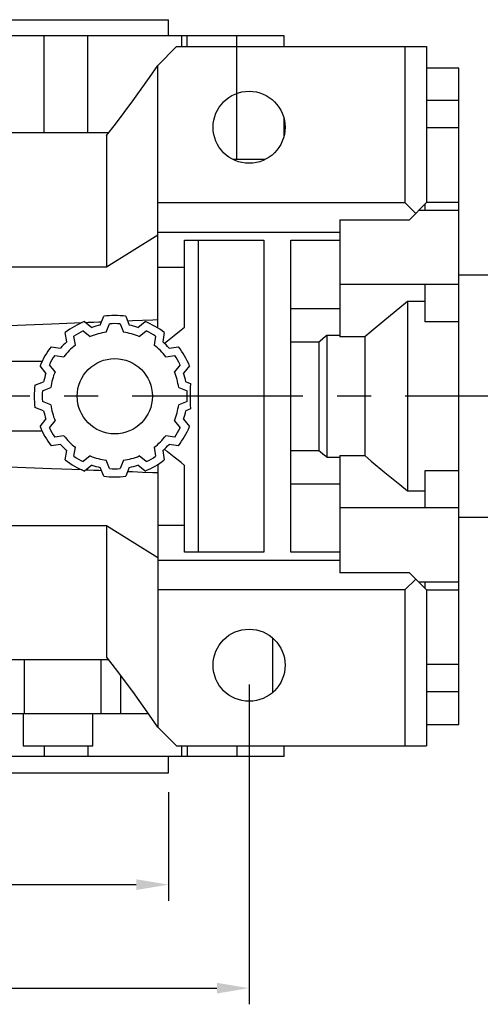
# Model space of a CAD drawing. Extents: x -1364 to -181, y 47 to 890.
# Drawn here: x -991 to -905, y 580 to 763 of the extents above; entities that cross this region are included whole.
import ezdxf

# ---------------------------------------------------------------- set-up
doc = ezdxf.new("R2010")
doc.units = 0
doc.header["$MEASUREMENT"] = 0
doc.linetypes.add('CENTER', pattern=[50.800000000000004, 31.75, -6.35, 6.35, -6.35])
doc.layers.add('CENTER', color=1, linetype='CENTER')
doc.styles.add('MX_NOTE_STANDARD', font='txt.shx', dxfattribs={"height": 3.15, "bigfont": 'extfont.shx'})
doc.dimstyles.new('MXDIMSTYLE', dxfattribs={"dimtxt": 3.15, "dimasz": 2.5, "dimexe": 1.5, "dimexo": 1, "dimgap": 1, "dimtad": 1, "dimdec": 4, "dimdsep": 46, "dimtxsty": 'MX_NOTE_STANDARD', "dimcen": 2.5, "dimadec": 0, "dimazin": 0, "dimtfac": 1, "dimtdec": 4, "dimtmove": 2, "dimatfit": 3, "dimfxl": 1, "dimtolj": 1, "dimarcsym": 0})

# ---------------------------------------------------------------- blocks, each defined once
blk = doc.blocks.new('*D13')
at = {"color": 3, "lineweight": -2}
for p, q in [((-1088.092023318953, 639.1732237331624), (-1088.092023318954, 579.7334832265434)), ((-948.0920233189532, 639.1732237331605), (-948.0920233189541, 579.7334832265415)), ((-1082.092023318954, 582.7334832265433), (-954.092023318954, 582.7334832265415))]:
    blk.add_line(p, q, dxfattribs=at)
at = {"color": 3}
for points in [[(-1082.092023318954, 583.7334832265433), (-1082.092023318954, 581.7334832265433), (-1088.092023318954, 582.7334832265434)], [(-954.092023318954, 583.7334832265415), (-954.092023318954, 581.7334832265415), (-948.092023318954, 582.7334832265415)]]:
    blk.add_solid(points, dxfattribs=at)
at = {"layer": 'DEFPOINTS', "color": 0}
for p in [(-1088.092023318962, 642.773223733147), (-948.0920233189623, 642.773223733147), (-948.0920233189623, 582.7334832265279)]:
    blk.add_point(p, dxfattribs=at)
at = {"color": 3, "insert": (-1018.092023318954, 589.9334832265424), "char_height": 7.199999999999999, "attachment_point": 5}
blk.add_mtext('\\A1;140', dxfattribs=at)
blk = doc.blocks.new('*D14')
at = {"color": 3, "lineweight": -2}
for p, q in [((-1073.092023318953, 619.1732237331622), (-1073.092023318954, 598.9762871104427)), ((-963.0920233189536, 619.1732237331606), (-963.0920233189538, 598.9762871104411)), ((-1067.092023318954, 601.9762871104426), (-969.0920233189538, 601.9762871104413))]:
    blk.add_line(p, q, dxfattribs=at)
at = {"color": 3}
for points in [[(-1067.092023318954, 602.9762871104426), (-1067.092023318954, 600.9762871104426), (-1073.092023318954, 601.9762871104427)], [(-969.0920233189538, 602.9762871104413), (-969.0920233189538, 600.9762871104413), (-963.0920233189538, 601.9762871104411)]]:
    blk.add_solid(points, dxfattribs=at)
at = {"layer": 'DEFPOINTS', "color": 0}
for p in [(-1073.092023318962, 622.773223733147), (-963.0920233189623, 622.773223733147), (-963.0920233189623, 601.9762871104275)]:
    blk.add_point(p, dxfattribs=at)
at = {"color": 3, "insert": (-1018.092023318954, 609.176287110442), "char_height": 7.199999999999999, "attachment_point": 5}
blk.add_mtext('\\A1;110', dxfattribs=at)

msp = doc.modelspace()

# ---------------------------------------------------------------- linework, layer by layer
for p, q in [((-1073.092023318962, 762.773223733147), (-963.0920233189623, 762.773223733147)), ((-963.0920233189623, 759.773223733147), (-963.0920233189623, 762.773223733147)), ((-941.5920233189623, 759.773223733147), (-1094.592023318962, 759.773223733147)), ((-986.2422152342132, 741.773223733147), (-986.2422152342132, 759.773223733147)), ((-978.0972742042569, 741.773223733147), (-978.0972742042569, 759.773223733147)), ((-960.6300825418367, 757.773223733147), (-960.6300825418367, 759.773223733147)), ((-959.6153513986939, 757.773223733147), (-959.6153513986939, 759.773223733147)), ((-950.3601117706374, 736.773223733147), (-950.3601117706374, 759.773223733147)), ((-941.5920233189623, 757.773223733147), (-941.5920233189623, 759.773223733147)), ((-961.5920233189623, 757.773223733147), (-965.0920233189623, 754.273223733147)), ((-961.5920233189623, 757.773223733147), (-915.0920233189623, 757.773223733147)), ((-919.0921263801346, 757.773223733147), (-919.0921263801346, 728.773223733147)), ((-915.0920233189623, 757.773223733147), (-915.0920233189623, 728.773223733147)), ((-965.0920233189623, 705.4618012735964), (-965.0920233189623, 754.273223733147)), ((-909.0920233189623, 753.773223733147), (-915.0920233189623, 753.773223733147)), ((-909.0920233189623, 631.773223733147), (-909.0920233189623, 753.773223733147)), ((-909.0920233189623, 747.7266828526438), (-915.0920233189623, 747.7266828526438)), ((-941.5920233189623, 741.1484160522195), (-941.5920233189623, 744.3980314140738)), ((-1061.987529633294, 741.773223733147), (-974.1965170046309, 741.773223733147)), ((-909.0920233189623, 742.6558031558206), (-915.0920233189623, 742.6558031558206)), ((-974.6140233189623, 741.2460846622125), (-974.6140233189623, 716.773223733147)), ((-945.110413015787, 736.773223733147), (-951.0736336221374, 736.773223733147)), ((-965.0920233189623, 728.773223733147), (-919.0921263801346, 728.773223733147)), ((-919.0921263801346, 728.773223733147), (-917.0920748495483, 726.7731722025608)), ((-918.2789324954439, 725.5863145566655), (-915.0920233189623, 728.773223733147)), ((-909.0920233189623, 728.8043151832653), (-915.0920233189623, 728.8043151832653)), ((-909.0920233189623, 727.273223733147), (-916.5920233189623, 727.273223733147)), ((-915.3920233189623, 728.4732237331468), (-915.3920233189623, 727.2702121509658)), ((-931.2320233189622, 725.5863145566655), (-918.2789324954439, 725.5863145566655)), ((-931.2320233189622, 725.5863145566655), (-931.2320233189622, 703.805519837329)), ((-965.0920233189623, 723.273223733147), (-931.2320233189622, 723.273223733147)), ((-965.0920233189623, 722.7232297020275), (-974.6140233189623, 716.773223733147)), ((-960.0920233189623, 721.773223733147), (-945.3420233189623, 721.773223733147)), ((-960.0920233189623, 705.6242695280935), (-960.0920233189623, 721.773223733147)), ((-957.5920233189623, 721.773223733147), (-957.5920233189623, 663.773223733147)), ((-945.3420233189623, 721.773223733147), (-945.3420233189623, 663.773223733147)), ((-940.3420233189623, 663.773223733147), (-940.3420233189623, 721.773223733147)), ((-940.3420233189623, 721.773223733147), (-931.2320233189622, 721.773223733147)), ((-974.6140233189623, 716.773223733147), (-1061.570023318962, 716.773223733147)), ((-965.0920233189623, 716.773223733147), (-960.0920233189623, 716.773223733147)), ((-893.0920233189623, 715.273223733147), (-909.0920233189623, 715.273223733147)), ((-909.0920233189623, 713.531471545808), (-931.2320233189622, 713.5314714628)), ((-915.3920233189623, 713.5314714628), (-915.3920233189623, 706.6247117057023)), ((-918.5920233189623, 710.357538726324), (-918.5920233189623, 675.18890873997)), ((-915.3920233189623, 710.357538726324), (-918.5920233189623, 710.357538726324)), ((-940.3420233189623, 709.063223733147), (-931.2320233189622, 709.063223733147)), ((-978.7341414529061, 706.6716590034434), (-977.3791572289216, 705.5744144136297)), ((-975.7798517837533, 706.0029470161132), (-975.1550233189624, 707.6306808170493)), ((-971.0290233189622, 707.6306808170493), (-970.4041948541714, 706.0029470161132)), ((-968.8048894090031, 705.5744144136297), (-967.4499051850183, 706.6716590034434)), ((-909.0920233189623, 706.6247117057023), (-915.3920233189623, 706.6247117057023)), ((-978.9574539240961, 704.932447549508), (-977.6501641516514, 703.8738251650232)), ((-974.6948582797646, 704.6656969867822), (-974.0920233189623, 706.2361357509833)), ((-972.0920233189623, 706.2361357509831), (-971.48918835816, 704.6656969867822)), ((-968.5338824862732, 703.8738251650232), (-967.2265927138286, 704.932447549508)), ((-982.0346126919693, 702.8865859488387), (-982.3073622689209, 704.6086590034433)), ((-980.4263557399084, 702.2709902042209), (-980.6895047316649, 703.932447549508)), ((-965.4945419062598, 703.932447549508), (-965.757690898016, 702.2709902042209)), ((-963.8766843690038, 704.6086590034433), (-964.1494339459554, 702.8865859488387)), ((-933.6060233189625, 704.0705965168222), (-933.6060233189625, 681.4758509494716)), ((-931.2320233189622, 704.0705965168222), (-933.6060233189625, 704.0705965168222)), ((-926.5920233189623, 703.805519837329), (-931.2320233189622, 703.805519837329)), ((-926.5920233189623, 703.805519837329), (-926.5920233189623, 681.7409276289648)), ((-984.9274585892587, 701.9885626831053), (-983.205385534654, 701.715813106154)), ((-962.9786611032706, 701.715813106154), (-961.2565880486658, 701.9885626831053)), ((-935.1060233189625, 702.8391594948375), (-940.3420233189623, 702.8391594948375)), ((-935.1060233189625, 702.8391594948375), (-935.1060233189625, 682.7072879714563)), ((-1081.690478341617, 699.273223733147), (-986.6105291535581, 699.273223733147)), ((-984.2512471353233, 700.3707051458496), (-982.5897897900364, 700.1075561540931)), ((-963.5942568478882, 700.1075561540931), (-961.9327995026011, 700.3707051458496)), ((-985.893213999445, 697.0603576431063), (-986.9904585892588, 698.4153418670908)), ((-984.1926247508385, 697.3313645658361), (-985.2512471353233, 698.6386543382807)), ((-960.9327995026014, 698.6386543382805), (-961.991421887086, 697.3313645658359)), ((-959.1935880486659, 698.4153418670908), (-960.2908326384796, 697.0603576431063)), ((-987.9494804028647, 694.8362237331469), (-986.3217466019286, 695.4610521979378)), ((-986.5549353367986, 693.773223733147), (-984.9844965725975, 694.3760586939491)), ((-961.1995500653271, 694.3760586939491), (-959.629111301126, 693.773223733147)), ((-959.8623000359961, 695.4610521979378), (-959.0229921241786, 695.1388720762704)), ((-986.3217466019286, 690.085395268356), (-987.9494804028647, 690.7102237331469)), ((-984.9844965725975, 691.1703887723447), (-986.5549353367986, 691.773223733147)), ((-959.629111301126, 691.773223733147), (-961.1995500653271, 691.1703887723447)), ((-959.0229921241786, 690.4075753900233), (-959.8623000359961, 690.085395268356)), ((-986.9904585892588, 687.131105599203), (-985.893213999445, 688.4860898231875)), ((-960.2908326384796, 688.4860898231875), (-959.1935880486659, 687.131105599203)), ((-985.2512471353233, 686.9077931280133), (-984.1926247508385, 688.2150829004579)), ((-961.991421887086, 688.2150829004579), (-960.9327995026011, 686.9077931280133)), ((-986.6105291535581, 686.273223733147), (-1081.690478341617, 686.273223733147)), ((-982.5897897900364, 685.4388913122007), (-984.2512471353233, 685.1757423204444)), ((-961.9327995026014, 685.1757423204444), (-963.5942568478882, 685.4388913122007)), ((-983.205385534654, 683.83063436014), (-984.9274585892587, 683.5578847831885)), ((-980.6895047316649, 681.6139999167858), (-980.4263557399087, 683.2754572620729)), ((-965.757690898016, 683.2754572620729), (-965.4945419062598, 681.6139999167858)), ((-961.2565880486658, 683.5578847831885), (-962.9786611032706, 683.83063436014)), ((-982.3073622689209, 680.9377884628504), (-982.0346126919693, 682.659861517455)), ((-977.6501641516514, 681.6726223012706), (-978.9574539240961, 680.6139999167858)), ((-967.2265927138286, 680.6139999167858), (-968.5338824862732, 681.6726223012706)), ((-964.1494339459554, 682.659861517455), (-963.8766843690038, 680.9377884628504)), ((-940.3420233189623, 682.7072879714563), (-935.1060233189625, 682.7072879714563)), ((-933.6060233189625, 681.4758509494716), (-931.2320233189622, 681.4758509494716)), ((-931.2320233189622, 681.7409276289648), (-926.5920233189623, 681.7409276289648)), ((-931.2320233189622, 681.7409276289648), (-931.2320233189622, 659.9601329096283)), ((-977.3791572289216, 679.9720330526643), (-978.7341414529061, 678.8747884628503)), ((-975.1550233189624, 677.9157666492447), (-975.7798517837533, 679.5435004501805)), ((-974.0920233189623, 679.3103117153107), (-974.6948582797646, 680.8807504795118)), ((-971.48918835816, 680.8807504795116), (-972.0920233189623, 679.3103117153107)), ((-970.4041948541714, 679.5435004501805), (-971.0290233189622, 677.9157666492445)), ((-967.4499051850186, 678.8747884628503), (-968.8048894090031, 679.9720330526643)), ((-965.0920233189623, 680.0846461926974), (-965.0920233189623, 631.273223733147)), ((-960.0920233189623, 663.773223733147), (-960.0920233189623, 679.9221779382005)), ((-915.3920233189623, 678.9217357605917), (-915.3920233189623, 672.0149760034951)), ((-909.0920233189623, 678.9217357605917), (-915.3920233189623, 678.9217357605917)), ((-940.3420233189623, 676.4832237331468), (-931.2320233189622, 676.4832237331468)), ((-918.5920233189623, 675.18890873997), (-915.3920233189623, 675.18890873997)), ((-909.0920233189623, 672.0149760034953), (-931.2320233189622, 672.0149760034951)), ((-909.0920233189623, 670.273223733147), (-893.0920233189623, 670.273223733147)), ((-1061.570023318962, 668.773223733147), (-974.6140233189623, 668.773223733147)), ((-974.6140233189623, 668.773223733147), (-974.6140233189623, 644.3003628040813)), ((-974.6140233189623, 668.773223733147), (-965.0920233189623, 662.8232177642662)), ((-960.0920233189623, 668.773223733147), (-965.0920233189623, 668.773223733147)), ((-945.3420233189623, 663.773223733147), (-960.0920233189623, 663.773223733147)), ((-931.2320233189622, 663.773223733147), (-940.3420233189623, 663.773223733147)), ((-965.0920233189623, 662.273223733147), (-931.2320233189622, 662.273223733147)), ((-918.2789324954439, 659.9601329096283), (-931.2320233189622, 659.9601329096283)), ((-915.0920233189623, 656.773223733147), (-918.2789324954439, 659.9601329096283)), ((-917.0920748495483, 658.773275263733), (-919.0921263801346, 656.773223733147)), ((-916.5920233189623, 658.273223733147), (-909.0920233189623, 658.273223733147)), ((-915.3920233189623, 658.2762353153282), (-915.3920233189623, 657.073223733147)), ((-919.0921263801346, 656.773223733147), (-965.0920233189623, 656.773223733147)), ((-919.0921263801346, 656.773223733147), (-919.0921263801346, 627.773223733147)), ((-915.0920233189623, 656.773223733147), (-915.0920233189623, 627.773223733147)), ((-909.0920233189623, 656.7421322830285), (-915.0920233189623, 656.7421322830285)), ((-943.7595081859387, 647.8839294204392), (-943.7595081859387, 637.6625180458545)), ((-974.1965170046309, 643.773223733147), (-1061.987529633294, 643.773223733147)), ((-989.975630388492, 643.773223733147), (-989.975630388492, 633.773223733147)), ((-975.6505144061042, 633.773223733147), (-975.6505144061042, 643.773223733147)), ((-909.0920233189623, 642.8906443104731), (-915.0920233189623, 642.8906443104731)), ((-971.9945358603292, 640.9312456118266), (-971.9945358603292, 633.773223733147)), ((-909.0920233189623, 637.81976461365), (-915.0920233189623, 637.81976461365)), ((-1069.423699643231, 633.773223733147), (-966.7603469946931, 633.773223733147)), ((-990.1505144061042, 633.773223733147), (-990.1505144061042, 627.773223733147)), ((-977.1505144061042, 627.773223733147), (-977.1505144061042, 633.773223733147)), ((-915.0920233189623, 631.773223733147), (-909.0920233189623, 631.773223733147)), ((-965.0920233189623, 631.273223733147), (-961.5920233189623, 627.773223733147)), ((-990.1505144061042, 627.773223733147), (-977.1505144061042, 627.773223733147)), ((-986.2422152342132, 627.773223733147), (-986.2422152342132, 625.773223733147)), ((-978.0972742042569, 627.773223733147), (-978.0972742042569, 625.773223733147)), ((-961.5920233189623, 627.773223733147), (-915.0920233189623, 627.773223733147)), ((-960.6300825418367, 625.773223733147), (-960.6300825418367, 627.773223733147)), ((-959.6153513986939, 627.773223733147), (-959.6153513986939, 625.773223733147)), ((-950.3601117706374, 627.773223733147), (-950.3601117706374, 625.773223733147)), ((-941.5920233189623, 625.773223733147), (-941.5920233189623, 627.773223733147)), ((-941.5920233189623, 625.773223733147), (-1094.592023318962, 625.773223733147)), ((-963.0920233189623, 622.773223733147), (-963.0920233189623, 625.773223733147)), ((-1073.092023318962, 622.773223733147), (-963.0920233189623, 622.773223733147))]:
    msp.add_line(p, q)
for points in [[(-974.6140233189623, 741.2460846622128), (-972.9544878214975, 743.3632511438695), (-969.7215900328735, 747.6635849269578), (-966.6055306391014, 752.0493200548633), (-965.0920233189623, 754.273223733147)], [(-918.5920233189623, 710.357538726324), (-920.0504757271616, 709.1858437832507), (-922.810849876836, 706.9432735786943), (-925.3769612767793, 704.8234395416191), (-926.5920233189623, 703.805519837329)], [(-978.5318692354227, 706.5078621913663), (-978.0343690397864, 706.5276897207834), (-977.0380523948276, 706.5673902178451), (-976.0399773844646, 706.6071514326497), (-975.5402792287467, 706.6270548593611)], [(-970.7174610377159, 706.819033325203), (-969.783725513009, 706.8561772749022), (-967.9116594397659, 706.930624248426), (-966.0334447076503, 707.0052841894769), (-965.0920233189623, 707.042694349991)], [(-1012.342023318962, 705.1545496271376), (-1006.952214398672, 705.3710979041584), (-996.0101688300807, 705.8097436665503), (-984.846883653103, 706.255975884517), (-979.1804717934575, 706.4820090613011)], [(-963.8589946696999, 702.6221415397843), (-963.2640178231758, 703.1019635485341), (-962.0356297115719, 704.0854572944336), (-960.7538247843432, 705.1024900506602), (-960.0920233189623, 705.6242695280935)], [(-933.6060233189625, 704.0705965168222), (-933.8609795720114, 703.8623323272714), (-934.3648922923907, 703.4494764059493), (-934.8609219352151, 703.0414216300048), (-935.1060233189625, 702.8391594948375)], [(-959.0229921241786, 695.1388720762704), (-959.06135730723, 694.3495762808284), (-959.0920233189621, 692.7732237331484), (-959.06135730723, 691.196871185467), (-959.0229921241786, 690.4075753900233)], [(-960.0920233189623, 679.9221779382005), (-960.7538247843428, 680.4439574156333), (-962.035629711571, 681.4609901718597), (-963.2640178231751, 682.4444839177593), (-963.8589946696999, 682.9243059265098)], [(-935.1060233189625, 682.7072879714563), (-934.8609219352185, 682.5050258362919), (-934.3648922923948, 682.0969710603479), (-933.8609795720125, 681.6841151390233), (-933.6060233189625, 681.4758509494716)], [(-926.5920233189623, 681.7409276289648), (-925.3769612767798, 680.7230079246754), (-922.8108498768366, 678.6031738876), (-920.0504757271616, 676.3606036830433), (-918.5920233189623, 675.18890873997)], [(-979.1804717934575, 679.0644384049926), (-984.8468836531034, 679.2904715817767), (-996.0101688300748, 679.7367037997433), (-1006.952214398665, 680.1753495621351), (-1012.342023318962, 680.3918978391562)], [(-975.5402792287467, 678.9193926069327), (-976.0399773844648, 678.939296033644), (-977.0380523948278, 678.979057248449), (-978.0343690397864, 679.0187577455106), (-978.5318692354227, 679.0385852749275)], [(-965.0920233189623, 678.5037531163027), (-966.033444707651, 678.5411632768171), (-967.911659439767, 678.6158232178677), (-969.7837255130097, 678.6902701913916), (-970.7174610377159, 678.7274141410908)], [(-965.0920233189623, 631.2732237331468), (-966.6055306391014, 633.4971274114305), (-969.7215900328732, 637.8828625393362), (-972.9544878214975, 642.1831963224242), (-974.6140233189623, 644.3003628040813)]]:
    msp.add_lwpolyline(points)
for centre, radius in [((-948.0920233189623, 742.773223733147), 6.700000000000045), ((-973.0920233189623, 692.773223733147), 7), ((-948.0920233189623, 642.773223733147), 6.700000000000045)]:
    msp.add_circle(centre, radius)
for centre, radius, start, end in [((-973.0920233189623, 692.773223733147), 14.99999999999979, 112.0948640884628, 127.9051359115426), ((-973.0920233189623, 692.773223733147), 15.0000000000001, 82.09486408844101, 97.90513591155897), ((-973.0920233189626, 692.7732237331468), 15.00000000000033, 52.09486408845741, 67.90513591153719), ((-973.0920233189632, 692.7732237331486), 13.49999999999814, 115.7519773332646, 124.24802266673), ((-973.0920233189619, 692.773223733145), 13.50000000000203, 101.4842411589245, 108.5157588410864), ((-973.0920233189623, 692.773223733147), 13.49999999999991, 85.75197733328115, 94.24802266671885), ((-973.0920233189626, 692.7732237331466), 13.50000000000028, 71.48424115891352, 78.51575884107545), ((-973.0920233189619, 692.7732237331475), 13.49999999999941, 55.75197733327081, 64.24802266673547), ((-973.092023318961, 692.7732237331456), 13.50000000000194, 131.4842411589372, 138.5157588410675), ((-973.0920233189623, 692.7732237331466), 12.00000000000041, 97.67591376852604, 112.3240862314644), ((-973.0920233189626, 692.7732237331461), 12.00000000000077, 67.67591376853555, 82.32408623147394), ((-973.092023318961, 692.7732237331486), 13.49999999999778, 41.48424115893246, 48.51575884106248), ((-973.0920233189628, 692.773223733147), 14.99999999999967, 142.094864088456, 157.9051359115456), ((-973.0920233189628, 692.7732237331472), 11.99999999999939, 127.6759137685398, 142.3240862314617), ((-973.0920233189626, 692.7732237331466), 12.00000000000048, 37.6759137685383, 52.32408623146009), ((-973.0920233189619, 692.7732237331475), 14.99999999999935, 22.09486408845435, 37.90513591154396), ((-973.0920233189605, 692.7732237331459), 13.50000000000209, 145.7519773332698, 154.248022666725), ((-973.0920233189642, 692.7732237331461), 13.5000000000022, 25.75197733327496, 34.2480226667287), ((-973.0920233189628, 692.773223733147), 13.49999999999956, 161.4842411589251, 168.5157588410733), ((-973.0920233189623, 692.773223733147), 11.9999999999999, 157.6759137685311, 172.3240862314662), ((-973.0920233189623, 692.773223733147), 11.99999999999996, 7.675913768533833, 22.32408623147022), ((-973.0920233189601, 692.7732237331479), 13.49999999999753, 11.48424115892377, 18.51575884107487), ((-973.0920233189623, 692.7732237331468), 14.99999999999997, 172.0948640884533, 187.9051359115467), ((-973.0920233189619, 692.773223733147), 13.50000000000048, 175.7519773332709, 184.2480226667291), ((-973.0920233189621, 692.7732237331468), 13.49999999999979, 355.7519773332709, 4.248022666729073), ((-973.0920233189621, 692.7732237331468), 13.50000000000038, 191.484241158925, 198.5157588410749), ((-973.0920233189623, 692.773223733147), 11.99999999999994, 187.6759137685338, 202.3240862314689), ((-973.0920233189621, 692.7732237331468), 11.99999999999969, 337.6759137685311, 352.3240862314661), ((-973.0920233189596, 692.7732237331463), 13.49999999999723, 341.4842411589239, 348.5157588410746), ((-973.0920233189623, 692.773223733147), 14.99999999999994, 202.0948640884544, 217.905135911544), ((-973.0920233189639, 692.7732237331461), 13.49999999999829, 205.7519773332732, 214.2480226667302), ((-973.0920233189642, 692.7732237331479), 13.50000000000222, 325.7519773332713, 334.2480226667251), ((-973.0920233189621, 692.7732237331468), 14.99999999999978, 322.094864088456, 337.9051359115457), ((-973.0920233189623, 692.7732237331468), 11.99999999999989, 217.6759137685368, 232.3240862314601), ((-973.0920233189626, 692.7732237331472), 12.00000000000039, 307.6759137685398, 322.3240862314617), ((-973.0920233189639, 692.7732237331454), 13.49999999999768, 221.4842411589325, 228.5157588410625), ((-973.0920233189637, 692.7732237331484), 13.50000000000194, 311.4842411589372, 318.5157588410676), ((-973.0920233189623, 692.773223733147), 15.00000000000019, 232.0948640884573, 247.9051359115372), ((-973.0920233189607, 692.7732237331497), 13.5000000000032, 235.7519773332708, 244.2480226667354), ((-973.0920233189623, 692.7732237331472), 12.00000000000016, 247.6759137685356, 262.3240862314739), ((-973.0920233189623, 692.773223733147), 12.00000000000007, 277.6759137685261, 292.3240862314643), ((-973.0920233189626, 692.773223733147), 15.0000000000002, 292.0948640884628, 307.9051359115426), ((-973.0920233189614, 692.7732237331452), 13.49999999999793, 295.7519773332646, 304.24802266673), ((-973.0920233189614, 692.7732237331495), 13.50000000000276, 251.4842411589134, 258.5157588410754), ((-973.0920233189623, 692.7732237331468), 13.49999999999991, 265.7519773332812, 274.2480226667188), ((-973.0920233189623, 692.7732237331459), 13.49999999999909, 281.4842411589246, 288.5157588410864), ((-973.0920233189621, 692.7732237331475), 15.00000000000055, 262.094864088441, 277.905135911559)]:
    msp.add_arc(centre, radius, start, end)
at = {"extrusion": (1, 0, 1.224606353822377e-16)}
msp.add_point((-909.0920233189623, 692.773223733147, 90), dxfattribs=at)
at = {"extrusion": (1, 0, 0)}
msp.add_point((-909.0920233189623, 692.773223733147, 90), dxfattribs=at)
at = {"layer": 'CENTER'}
msp.add_line((-836.4820233189623, 692.773223733147), (-1128.43870409894, 692.7732237331472), dxfattribs=at)

# ---------------------------------------------------------------- dimensions: what is measured, and where the dimension line sits
for base, p1, p2, picture, middle in [((-948.0920233189623, 582.7334832265279), (-1088.092023318962, 642.773223733147), (-948.0920233189623, 642.773223733147), '*D13', (-1018.092023318962, 589.933483226528)), ((-963.0920233189623, 601.9762871104275), (-1073.092023318962, 622.773223733147), (-963.0920233189623, 622.773223733147), '*D14', (-1018.092023318962, 609.1762871104276))]:
    dim = msp.add_linear_dim(base=base, p1=p1, p2=p2, dimstyle='MXDIMSTYLE', override={"dimscale": 1.2, "dimtxt": 6, "dimasz": 5, "dimexe": 2.5, "dimexo": 3, "dimgap": 3, "dimtoh": 1, "dimdec": 0, "dimzin": 9, "dimtxsty": 'Standard', "dimcen": 0, "dimclrd": 3, "dimclre": 3, "dimclrt": 3, "dimtdec": 0, "dimtofl": 0, "dimtmove": 0, "dimtzin": 0})
    dim.commit()
    dim.dimension.update_dxf_attribs({"geometry": picture, "text_midpoint": middle})

doc.saveas('drawing.dxf')
